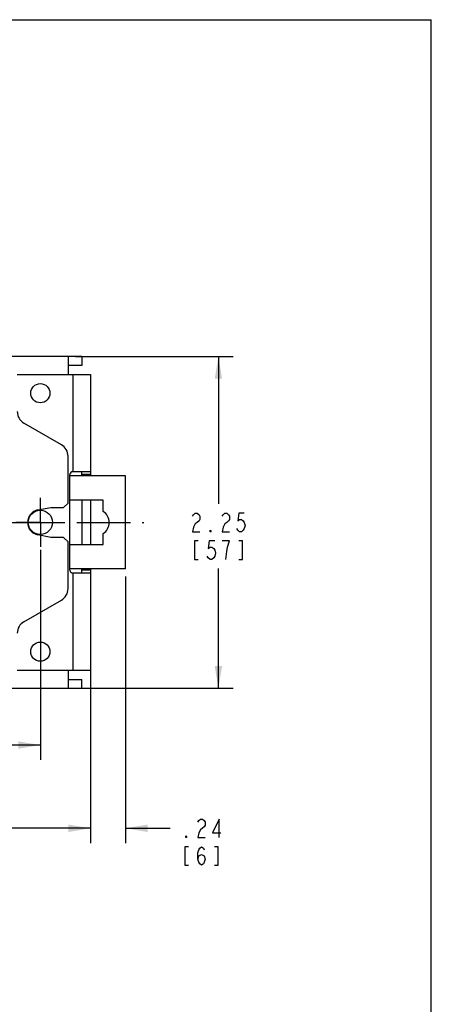
# Model space of a CAD drawing. Units: inches. Extents: x 0 to 22, y 0 to 17.
# Drawn here: x 18.5 to 22, y 8.7 to 17 of the extents above; entities that cross this region are included whole.
import ezdxf

# ---------------------------------------------------------------- set-up
doc = ezdxf.new("R2010")
doc.units = ezdxf.units.IN
doc.header["$LTSCALE"] = 1.21
doc.header["$MEASUREMENT"] = 0
doc.linetypes.add('CENTER', pattern=[0.6, 0.375, -0.075, 0.075, -0.075])
doc.layers.get('0').update_dxf_attribs({"linetype": 'CONTINUOUS'})
doc.layers.add('AXIS_PART', color=7, linetype='CONTINUOUS')
doc.layers.add('DEF_DATUMS', color=7, linetype='CONTINUOUS')
doc.styles.get("Standard").update_dxf_attribs({"font": 'txt', "width": 0.8})
doc.dimstyles.new('DIMSTYLE_1', dxfattribs={"dimtxt": 0.15625, "dimasz": 0.1875, "dimexe": 0.125, "dimexo": 0.0625, "dimgap": 0.078125, "dimtad": 0, "dimtih": 1, "dimtoh": 1, "dimlfac": 0.8, "dimzin": 4, "dimdsep": 46, "dimtxsty": 'Standard', "dimblk": '_FILLED', "dimblk1": '_FILLED', "dimblk2": '_FILLED', "dimcen": 0.09, "dimadec": 3, "dimazin": 1, "dimtfac": 1, "dimtdec": 3, "dimtofl": 0, "dimtmove": 0, "dimatfit": 3, "dimldrblk": '_FILLED', "dimfxl": 1, "dimtolj": 1, "dimtzin": 4, "dimarcsym": 0})

# ---------------------------------------------------------------- blocks, each defined once
blk = doc.blocks.new('_FILLED')
at = {"color": 0, "linetype": 'ByBlock'}
blk.add_solid([(0, 0), (-1, 0.167), (-1, -0.167)], dxfattribs=at)
blk = doc.blocks.new('*D3')
at = {"color": 2, "linetype": 'Continuous', "transparency": 16777216}
for p, q in [((18.99, 14.1487), (20.3231, 14.1487)), ((20.1981, 14.1487), (20.1981, 12.9018)), ((20.1981, 11.3424), (20.1981, 12.3549)), ((18.99, 11.3424), (20.3231, 11.3424))]:
    blk.add_line(p, q, dxfattribs=at)
at = {"color": 2, "linetype": 'Continuous', "transparency": 16777216, "xscale": 0.1875, "yscale": 0.1875, "zscale": 0.1875}
for p, rotation in [((20.1981, 14.1487), 90), ((20.1981, 11.3424), 270)]:
    blk.add_blockref('_FILLED', p, dxfattribs=dict(at, rotation=rotation))
blk = doc.blocks.new('*D4')
at = {"color": 2, "linetype": 'Continuous', "transparency": 16777216}
for p, q in [((14.785, 12.5328), (14.785, 10.7365)), ((18.6912, 12.5127), (18.6912, 10.7365)), ((14.785, 10.8615), (16.285, 10.8615)), ((18.6912, 10.8615), (17.1912, 10.8615))]:
    blk.add_line(p, q, dxfattribs=at)
at = {"color": 2, "linetype": 'Continuous', "transparency": 16777216, "xscale": 0.1875, "yscale": 0.1875, "zscale": 0.1875, "rotation": 180}
blk.add_blockref('_FILLED', (14.785, 10.8615), dxfattribs=at)
at = {"color": 2, "linetype": 'Continuous', "transparency": 16777216, "xscale": 0.1875, "yscale": 0.1875, "zscale": 0.1875}
blk.add_blockref('_FILLED', (18.6912, 10.8615), dxfattribs=at)
blk = doc.blocks.new('*D5')
at = {"color": 2, "linetype": 'Continuous', "transparency": 16777216}
for p, q in [((14.435, 11.4299), (14.435, 10.0324)), ((19.1162, 11.4299), (19.1162, 10.0324)), ((14.435, 10.1574), (16.3225, 10.1574)), ((19.1162, 10.1574), (17.2287, 10.1574))]:
    blk.add_line(p, q, dxfattribs=at)
at = {"color": 2, "linetype": 'Continuous', "transparency": 16777216, "xscale": 0.1875, "yscale": 0.1875, "zscale": 0.1875, "rotation": 180}
blk.add_blockref('_FILLED', (14.435, 10.1574), dxfattribs=at)
at = {"color": 2, "linetype": 'Continuous', "transparency": 16777216, "xscale": 0.1875, "yscale": 0.1875, "zscale": 0.1875}
blk.add_blockref('_FILLED', (19.1162, 10.1574), dxfattribs=at)
blk = doc.blocks.new('*D6')
at = {"color": 2, "linetype": 'Continuous', "transparency": 16777216}
for p, q in [((19.4112, 12.2893), (19.4112, 10.0324)), ((19.1162, 11.6456), (19.1162, 10.0324)), ((19.1162, 10.1574), (18.6162, 10.1574)), ((19.4112, 10.1574), (19.7897, 10.1574))]:
    blk.add_line(p, q, dxfattribs=at)
at = {"color": 2, "linetype": 'Continuous', "transparency": 16777216, "xscale": 0.1875, "yscale": 0.1875, "zscale": 0.1875}
blk.add_blockref('_FILLED', (19.1162, 10.1574), dxfattribs=at)
at = {"color": 2, "linetype": 'Continuous', "transparency": 16777216, "xscale": 0.1875, "yscale": 0.1875, "zscale": 0.1875, "rotation": 180}
blk.add_blockref('_FILLED', (19.4112, 10.1574), dxfattribs=at)

msp = doc.modelspace()

# ---------------------------------------------------------------- linework, layer by layer
at = {"color": 7, "linetype": 'Continuous'}
for p, q in [((0, 17), (22, 17)), ((22, 0), (22, 17)), ((19.0412, 14.1487), (14.51, 14.1487)), ((18.9275, 14.1487), (18.9275, 13.9987)), ((19.0412, 14.1487), (19.0412, 14.0737)), ((18.4956, 13.9987), (19.1162, 13.9987)), ((18.9662, 13.9987), (18.9662, 13.1749)), ((19.1162, 13.9987), (19.1162, 13.1393)), ((19.1162, 13.1749), (18.9662, 13.1749)), ((18.9412, 12.3412), (18.9412, 13.1499)), ((19.4112, 13.1393), (18.9412, 13.1393)), ((19.1162, 13.1499), (19.0412, 13.1499)), ((19.4112, 12.3518), (19.4112, 13.1393)), ((19.2237, 12.9331), (18.9412, 12.9331)), ((19.1162, 12.9331), (19.1162, 12.5581)), ((19.2237, 12.8391), (19.2237, 12.9331)), ((19.2237, 12.5581), (19.2237, 12.652)), ((18.9412, 12.5581), (19.2237, 12.5581)), ((19.4112, 12.3518), (18.9412, 12.3518)), ((19.1162, 12.3412), (19.0412, 12.3412)), ((19.1162, 12.3518), (19.1162, 11.4924)), ((19.1162, 12.3162), (18.9662, 12.3162)), ((18.9662, 12.3162), (18.9662, 11.4924)), ((19.1162, 11.4924), (18.4956, 11.4924)), ((18.9275, 11.4924), (18.9275, 11.3424)), ((19.0412, 11.3424), (19.0412, 11.4174)), ((14.51, 11.3424), (19.0412, 11.3424))]:
    msp.add_line(p, q, dxfattribs=at)
at = {"color": 3, "linetype": 'Continuous'}
for p, q in [((19.0412, 14.0737), (18.9275, 14.0737)), ((18.8693, 13.403), (18.5518, 13.5863)), ((19.0412, 13.1393), (19.0412, 13.1749)), ((19.0412, 12.9331), (19.0412, 12.5581)), ((19.0412, 12.3162), (19.0412, 12.3518)), ((18.5518, 11.9048), (18.8693, 12.0881)), ((18.9275, 11.4174), (19.0412, 11.4174))]:
    msp.add_line(p, q, dxfattribs=at)
at = {"color": 2, "linetype": 'Continuous'}
for points in [[(19.9793, 12.7976), (19.9871, 12.8107), (20.0028, 12.8237), (20.0184, 12.8237), (20.034, 12.8107), (20.0418, 12.7976), (20.0418, 12.7716), (20.034, 12.7586), (20.0184, 12.7456), (20.0028, 12.7325), (19.9871, 12.7065), (19.9793, 12.6674), (20.0418, 12.6674)], [(20.2293, 12.7976), (20.2371, 12.8107), (20.2528, 12.8237), (20.2684, 12.8237), (20.284, 12.8107), (20.2918, 12.7976), (20.2918, 12.7716), (20.284, 12.7586), (20.2684, 12.7456), (20.2528, 12.7325), (20.2371, 12.7065), (20.2293, 12.6674), (20.2918, 12.6674)], [(20.4168, 12.8237), (20.3699, 12.8237), (20.3621, 12.7586), (20.3778, 12.7716), (20.3934, 12.7716), (20.409, 12.7586), (20.4168, 12.7456), (20.4246, 12.7195), (20.4168, 12.6935), (20.409, 12.6804), (20.3934, 12.6674), (20.3778, 12.6674), (20.3621, 12.6804), (20.3543, 12.6935)], [(20.1356, 12.6674), (20.1278, 12.6674), (20.1278, 12.6804), (20.1356, 12.6674)], [(20.0262, 12.5893), (19.9949, 12.5893), (19.9949, 12.4331), (20.0262, 12.4331)], [(20.1668, 12.5893), (20.1199, 12.5893), (20.1121, 12.5242), (20.1278, 12.5372), (20.1434, 12.5372), (20.159, 12.5242), (20.1668, 12.5112), (20.1746, 12.4851), (20.1668, 12.4591), (20.159, 12.4461), (20.1434, 12.4331), (20.1278, 12.4331), (20.1121, 12.4461), (20.1043, 12.4591)], [(20.2762, 12.5372), (20.2918, 12.5893), (20.2293, 12.5893)], [(20.3699, 12.4331), (20.4012, 12.4331), (20.4012, 12.5893), (20.3699, 12.5893)], [(20.2606, 12.4331), (20.2684, 12.4982), (20.2762, 12.5372)], [(20.0241, 10.2094), (20.0319, 10.2225), (20.0475, 10.2355), (20.0631, 10.2355), (20.0788, 10.2225), (20.0866, 10.2094), (20.0866, 10.1834), (20.0788, 10.1704), (20.0631, 10.1574), (20.0475, 10.1443), (20.0319, 10.1183), (20.0241, 10.0792), (20.0866, 10.0792)], [(20.2038, 10.0792), (20.2038, 10.2355), (20.1491, 10.1183), (20.2194, 10.1183)], [(19.9303, 10.0792), (19.9225, 10.0792), (19.9225, 10.0922), (19.9303, 10.0792)], [(19.9459, 10.0011), (19.9147, 10.0011), (19.9147, 9.8449), (19.9459, 9.8449)], [(20.0241, 9.8969), (20.0319, 9.923), (20.0553, 9.936), (20.0788, 9.923), (20.0866, 9.8969), (20.0788, 9.8709), (20.0709, 9.8579), (20.0553, 9.8449), (20.0397, 9.8579), (20.0319, 9.8709), (20.0241, 9.8969), (20.0241, 9.949), (20.0319, 9.9751), (20.0397, 9.9881), (20.0553, 10.0011), (20.0709, 9.9881), (20.0788, 9.9751)], [(20.1647, 9.8449), (20.1959, 9.8449), (20.1959, 10.0011), (20.1647, 10.0011)]]:
    msp.add_lwpolyline(points, dxfattribs=at)
at = {"color": 7, "linetype": 'Continuous'}
for centre, radius in [((18.6912, 13.8393), 0.0813), ((18.6912, 12.7456), 0.1025), ((18.6912, 11.6518), 0.0813)]:
    msp.add_circle(centre, radius, dxfattribs=at)
at = {"color": 3, "linetype": 'Continuous'}
for centre, start, end in [((18.6081, 13.6838), 180, 240), ((18.8131, 13.3056), 0, 60), ((18.8131, 12.1855), 300, 360), ((18.6081, 11.8073), 120, 180)]:
    msp.add_arc(centre, 0.1125, start, end, dxfattribs=at)
at = {"color": 7, "linetype": 'Continuous'}
for centre, radius, start, end in [((18.9662, 13.1499), 0.025, 90, 180), ((19.1612, 12.7456), 0.1125, 303.74899, 56.25101), ((18.9662, 12.3412), 0.025, 180, 270)]:
    msp.add_arc(centre, radius, start, end, dxfattribs=at)
at = {"layer": 'AXIS_PART', "color": 3, "linetype": 'Continuous'}
for p, q in [((18.9256, 12.9099), (18.9256, 13.3056)), ((18.6704, 12.851), (18.7787, 12.8724)), ((18.7787, 12.8724), (18.8881, 12.8724)), ((18.8881, 12.8724), (18.9256, 12.9099)), ((18.7787, 12.6187), (18.6704, 12.6401)), ((18.8881, 12.6187), (18.7787, 12.6187)), ((18.9256, 12.5812), (18.8881, 12.6187)), ((18.9256, 12.1855), (18.9256, 12.5812))]:
    msp.add_line(p, q, dxfattribs=at)
at = {"layer": 'AXIS_PART', "color": 7, "linetype": 'CENTER'}
for q in [(18.6912, 12.9531), (18.4837, 12.7456), (18.8987, 12.7456), (18.6912, 12.5381)]:
    msp.add_line((18.6912, 12.7456), q, dxfattribs=at)
at = {"layer": 'AXIS_PART', "color": 3, "linetype": 'Continuous'}
msp.add_arc((18.6912, 12.7456), 0.1075, 101.1809, 258.8191, dxfattribs=at)
at = {"layer": 'DEF_DATUMS', "color": 7, "linetype": 'CENTER'}
msp.add_line((16.7381, 12.7456), (19.5668, 12.7456), dxfattribs=at)

# ---------------------------------------------------------------- dimensions: what is measured, and where the dimension line sits
at = {"color": 2, "linetype": 'Continuous'}
for base, p1, p2, angle, picture, middle in [((20.1980676127, 11.342428244), (18.9274657588, 14.148678244), (18.9274657588, 11.342428244), 270, '*D3', (19.9480676127, 12.667428244)), ((19.1162, 10.1574), (19.4112, 12.3518), (19.1162, 11.7081), 180, '*D6', (19.8678, 10.0792))]:
    dim = msp.add_linear_dim(base=base, p1=p1, p2=p2, angle=angle, text='<>\\P[]', dimstyle='DIMSTYLE_1', dxfattribs=at)
    dim.commit()
    dim.dimension.update_dxf_attribs({"geometry": picture, "text_midpoint": middle, "dimtype": 160})
for base, p1, p2, picture, middle in [((18.6912, 10.8615), (14.785, 12.5953), (18.6912, 12.5752), '*D4', (16.3631, 10.7834)), ((19.1162, 10.1574), (14.435, 11.4924), (19.1162, 11.4924), '*D5', (16.4006, 10.0792))]:
    dim = msp.add_linear_dim(base=base, p1=p1, p2=p2, text='<>\\P[]', dimstyle='DIMSTYLE_1', dxfattribs=at)
    dim.commit()
    dim.dimension.update_dxf_attribs({"geometry": picture, "text_midpoint": middle, "dimtype": 160})

doc.saveas('drawing.dxf')
